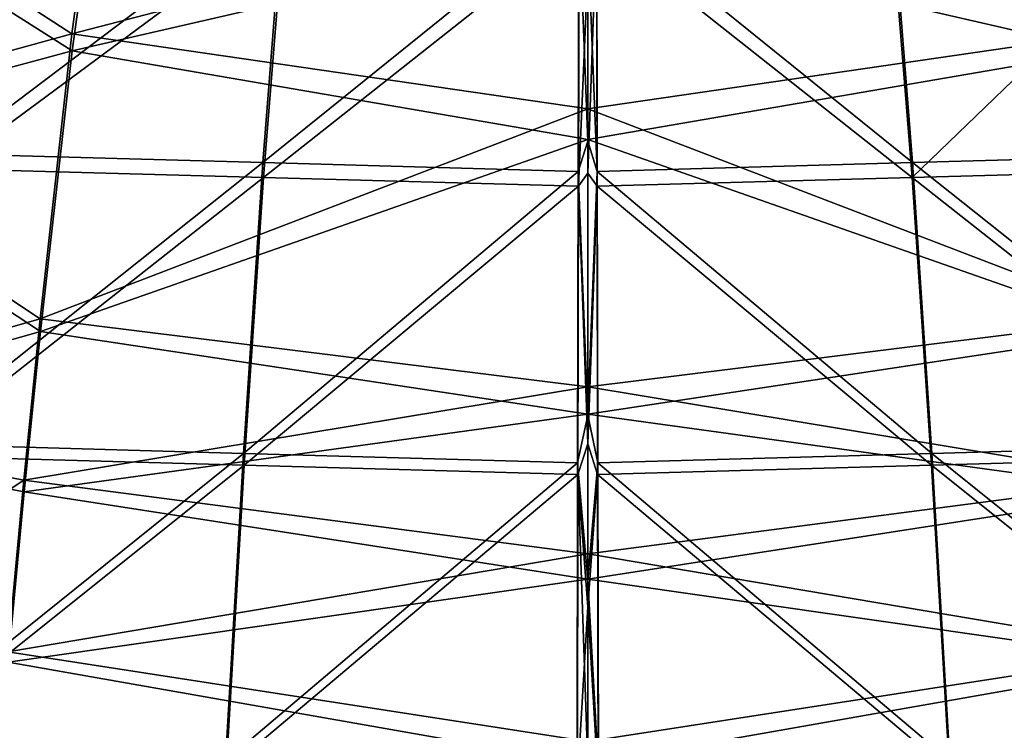
# Model space of a CAD drawing. Units: millimetres. Extents: x -948 to 948, y 0 to 595.
# Drawn here: x -58 to 43, y 322 to 395 of the extents above; entities that cross this region are included whole.
import ezdxf

# ---------------------------------------------------------------- set-up
doc = ezdxf.new("R2010")
doc.units = ezdxf.units.MM
doc.header["$LTSCALE"] = 21.359881
for name, color, linetype in [('121', 7, 'CONTINUOUS'), ('122', 7, 'CONTINUOUS'), ('136', 7, 'CONTINUOUS'), ('137', 7, 'CONTINUOUS'), ('17', 7, 'CONTINUOUS'), ('18', 7, 'CONTINUOUS'), ('19', 7, 'CONTINUOUS'), ('34', 7, 'CONTINUOUS'), ('35', 7, 'CONTINUOUS'), ('36', 7, 'CONTINUOUS')]:
    doc.layers.add(name, color=color, linetype=linetype)

msp = doc.modelspace()

# ---------------------------------------------------------------- linework, layer by layer
at = {"layer": '121', "linetype": 'Continuous'}
for points in [[(31.11, 405.16, -3615.46), (33.23, 378.79, -3628.68), (61.35, 405.93, -3614.75), (31.11, 405.16, -3615.46)], [(61.35, 405.93, -3614.75), (33.23, 378.79, -3628.68), (65.55, 379.68, -3628.07), (61.35, 405.93, -3614.75)], [(31.11, 405.16, -3615.46), (0.89, 404.38, -3616.02), (33.23, 378.79, -3628.68), (31.11, 405.16, -3615.46)], [(0, 400.1, -3618.54), (0, 379.23, -3628.57), (0.89, 404.38, -3616.02), (0, 400.1, -3618.54)], [(0.89, 404.38, -3616.02), (0, 379.23, -3628.57), (0.95, 377.91, -3629.12), (0.89, 404.38, -3616.02)], [(0.89, 404.38, -3616.02), (0.95, 377.91, -3629.12), (33.23, 378.79, -3628.68), (0.89, 404.38, -3616.02)], [(65.55, 379.68, -3628.07), (33.23, 378.79, -3628.68), (69.46, 350.27, -3638.68), (65.55, 379.68, -3628.07)], [(0, 379.23, -3628.57), (0, 351.48, -3638.61), (0.95, 377.91, -3629.12), (0, 379.23, -3628.57)], [(33.23, 378.79, -3628.68), (0.95, 377.91, -3629.12), (35.21, 349.3, -3639.21), (33.23, 378.79, -3628.68)], [(33.23, 378.79, -3628.68), (35.21, 349.3, -3639.21), (69.46, 350.27, -3638.68), (33.23, 378.79, -3628.68)], [(0.95, 377.91, -3629.12), (0, 351.48, -3638.61), (1.01, 348.35, -3639.6), (0.95, 377.91, -3629.12)], [(0.95, 377.91, -3629.12), (1.01, 348.35, -3639.6), (35.21, 349.3, -3639.21), (0.95, 377.91, -3629.12)], [(0, 351.48, -3638.61), (0, 334.8, -3643.66), (1.01, 348.35, -3639.6), (0, 351.48, -3638.61)], [(69.46, 350.27, -3638.68), (35.21, 349.3, -3639.21), (73.11, 318.99, -3647.78), (69.46, 350.27, -3638.68)], [(35.21, 349.3, -3639.21), (1.01, 348.35, -3639.6), (37.05, 317.98, -3648.24), (35.21, 349.3, -3639.21)], [(35.21, 349.3, -3639.21), (37.05, 317.98, -3648.24), (73.11, 318.99, -3647.78), (35.21, 349.3, -3639.21)], [(1.01, 348.35, -3639.6), (0, 334.8, -3643.66), (1.06, 317, -3648.55), (1.01, 348.35, -3639.6)], [(1.01, 348.35, -3639.6), (1.06, 317, -3648.55), (37.05, 317.98, -3648.24), (1.01, 348.35, -3639.6)], [(0, 334.8, -3643.66), (0, 316.09, -3648.79), (1.06, 317, -3648.55), (0, 334.8, -3643.66)]]:
    msp.add_3dface(points, dxfattribs=at)
at = {"layer": '122', "linetype": 'Continuous'}
for points in [[(52.83, 391.79, -3145.49), (0, 403.92, -3151.39), (49.48, 415.93, -3159.17), (52.83, 391.79, -3145.49)], [(0, 382.67, -3141.35), (0, 403.92, -3151.39), (52.83, 391.79, -3145.49), (0, 382.67, -3141.35)], [(56.09, 363, -3134.29), (0, 382.67, -3141.35), (52.83, 391.79, -3145.49), (56.09, 363, -3134.29)], [(0, 354.53, -3131.29), (0, 382.67, -3141.35), (56.09, 363, -3134.29), (0, 354.53, -3131.29)], [(57.75, 346.59, -3129.04), (0, 354.53, -3131.29), (56.09, 363, -3134.29), (57.75, 346.59, -3129.04)], [(0, 337.63, -3126.2), (0, 354.53, -3131.29), (57.75, 346.59, -3129.04), (0, 337.63, -3126.2)], [(59.4, 329.12, -3124), (0, 337.63, -3126.2), (57.75, 346.59, -3129.04), (59.4, 329.12, -3124)], [(0, 318.65, -3121.03), (0, 337.63, -3126.2), (59.4, 329.12, -3124), (0, 318.65, -3121.03)], [(61.59, 304.41, -3117.55), (0, 318.65, -3121.03), (59.4, 329.12, -3124), (61.59, 304.41, -3117.55)]]:
    msp.add_3dface(points, dxfattribs=at)
at = {"layer": '136', "linetype": 'Continuous'}
for points in [[(65.63, 381.22, -3631.76), (31.16, 407.3, -3618.85), (61.42, 408.09, -3618.12), (65.63, 381.22, -3631.76)], [(33.28, 380.32, -3632.38), (0.92, 406.48, -3619.43), (31.16, 407.3, -3618.85), (33.28, 380.32, -3632.38)], [(33.28, 380.32, -3632.38), (31.16, 407.3, -3618.85), (65.63, 381.22, -3631.76), (33.28, 380.32, -3632.38)], [(0.98, 379.42, -3632.82), (0, 403.56, -3621.19), (0.92, 406.48, -3619.43), (0.98, 379.42, -3632.82)], [(0.98, 379.42, -3632.82), (0.92, 406.48, -3619.43), (33.28, 380.32, -3632.38), (0.98, 379.42, -3632.82)], [(0, 382.52, -3631.54), (0, 403.56, -3621.19), (0.98, 379.42, -3632.82), (0, 382.52, -3631.54)], [(0, 354.44, -3641.86), (0, 382.52, -3631.54), (0.98, 379.42, -3632.82), (0, 354.44, -3641.86)], [(69.54, 351.49, -3642.5), (33.28, 380.32, -3632.38), (65.63, 381.22, -3631.76), (69.54, 351.49, -3642.5)], [(1.04, 349.55, -3643.42), (0, 354.44, -3641.86), (0.98, 379.42, -3632.82), (1.04, 349.55, -3643.42)], [(35.26, 350.51, -3643.04), (0.98, 379.42, -3632.82), (33.28, 380.32, -3632.38), (35.26, 350.51, -3643.04)], [(1.04, 349.55, -3643.42), (0.98, 379.42, -3632.82), (35.26, 350.51, -3643.04), (1.04, 349.55, -3643.42)], [(35.26, 350.51, -3643.04), (33.28, 380.32, -3632.38), (69.54, 351.49, -3642.5), (35.26, 350.51, -3643.04)], [(0, 337.52, -3647.04), (0, 354.44, -3641.86), (1.04, 349.55, -3643.42), (0, 337.52, -3647.04)], [(73.19, 320.03, -3651.64), (35.26, 350.51, -3643.04), (69.54, 351.49, -3642.5), (73.19, 320.03, -3651.64)], [(37.11, 319.01, -3652.1), (1.04, 349.55, -3643.42), (35.26, 350.51, -3643.04), (37.11, 319.01, -3652.1)], [(37.11, 319.01, -3652.1), (35.26, 350.51, -3643.04), (73.19, 320.03, -3651.64), (37.11, 319.01, -3652.1)], [(1.09, 318.02, -3652.42), (0, 337.52, -3647.04), (1.04, 349.55, -3643.42), (1.09, 318.02, -3652.42)], [(1.09, 318.02, -3652.42), (1.04, 349.55, -3643.42), (37.11, 319.01, -3652.1), (1.09, 318.02, -3652.42)], [(0, 318.56, -3652.28), (0, 337.52, -3647.04), (1.09, 318.02, -3652.42), (0, 318.56, -3652.28)]]:
    msp.add_3dface(points, dxfattribs=at)
at = {"layer": '137', "linetype": 'Continuous'}
for points in [[(49.51, 418.27, -3155.92), (0, 407.26, -3148.66), (52.85, 393.52, -3141.87), (49.51, 418.27, -3155.92)], [(0, 407.26, -3148.66), (0, 385.83, -3138.31), (52.85, 393.52, -3141.87), (0, 407.26, -3148.66)], [(52.85, 393.52, -3141.87), (0, 385.83, -3138.31), (56.12, 364.29, -3130.49), (52.85, 393.52, -3141.87)], [(0, 385.83, -3138.31), (0, 357.34, -3127.99), (56.12, 364.29, -3130.49), (0, 385.83, -3138.31)], [(56.12, 364.29, -3130.49), (0, 357.34, -3127.99), (57.77, 347.76, -3125.21), (56.12, 364.29, -3130.49)], [(0, 357.34, -3127.99), (0, 340.21, -3122.79), (57.77, 347.76, -3125.21), (0, 357.34, -3127.99)], [(57.77, 347.76, -3125.21), (0, 340.21, -3122.79), (59.43, 330.19, -3120.15), (57.77, 347.76, -3125.21)], [(0, 340.21, -3122.79), (0, 321, -3117.51), (59.43, 330.19, -3120.15), (0, 340.21, -3122.79)], [(59.43, 330.19, -3120.15), (0, 321, -3117.51), (61.61, 305.38, -3113.67), (59.43, 330.19, -3120.15)]]:
    msp.add_3dface(points, dxfattribs=at)
at = {"layer": '17', "linetype": 'Continuous'}
for points in [[(-65.55, 379.68, -3628.07), (-31.11, 405.16, -3615.46), (-61.35, 405.93, -3614.75), (-65.55, 379.68, -3628.07)], [(-33.23, 378.79, -3628.68), (-31.11, 405.16, -3615.46), (-65.55, 379.68, -3628.07), (-33.23, 378.79, -3628.68)], [(-33.23, 378.79, -3628.68), (-0.89, 404.38, -3616.02), (-31.11, 405.16, -3615.46), (-33.23, 378.79, -3628.68)], [(-0.95, 377.91, -3629.12), (-0.89, 404.38, -3616.02), (-33.23, 378.79, -3628.68), (-0.95, 377.91, -3629.12)], [(-0.89, 404.38, -3616.02), (-0.95, 377.91, -3629.12), (0, 400.1, -3618.54), (-0.89, 404.38, -3616.02)], [(0, 400.1, -3618.54), (-0.95, 377.91, -3629.12), (0, 379.23, -3628.57), (0, 400.1, -3618.54)], [(-69.46, 350.27, -3638.68), (-33.23, 378.79, -3628.68), (-65.55, 379.68, -3628.07), (-69.46, 350.27, -3638.68)], [(-35.21, 349.3, -3639.21), (-33.23, 378.79, -3628.68), (-69.46, 350.27, -3638.68), (-35.21, 349.3, -3639.21)], [(-35.21, 349.3, -3639.21), (-0.95, 377.91, -3629.12), (-33.23, 378.79, -3628.68), (-35.21, 349.3, -3639.21)], [(0, 379.23, -3628.57), (-0.95, 377.91, -3629.12), (0, 351.48, -3638.61), (0, 379.23, -3628.57)], [(-1.01, 348.35, -3639.6), (-0.95, 377.91, -3629.12), (-35.21, 349.3, -3639.21), (-1.01, 348.35, -3639.6)], [(-0.95, 377.91, -3629.12), (-1.01, 348.35, -3639.6), (0, 351.48, -3638.61), (-0.95, 377.91, -3629.12)], [(0, 351.48, -3638.61), (-1.01, 348.35, -3639.6), (0, 334.8, -3643.66), (0, 351.48, -3638.61)], [(-73.11, 318.99, -3647.78), (-35.21, 349.3, -3639.21), (-69.46, 350.27, -3638.68), (-73.11, 318.99, -3647.78)], [(-37.05, 317.98, -3648.24), (-35.21, 349.3, -3639.21), (-73.11, 318.99, -3647.78), (-37.05, 317.98, -3648.24)], [(-37.05, 317.98, -3648.24), (-1.01, 348.35, -3639.6), (-35.21, 349.3, -3639.21), (-37.05, 317.98, -3648.24)], [(-1.06, 317, -3648.55), (-1.01, 348.35, -3639.6), (-37.05, 317.98, -3648.24), (-1.06, 317, -3648.55)], [(-1.01, 348.35, -3639.6), (-1.06, 317, -3648.55), (0, 334.8, -3643.66), (-1.01, 348.35, -3639.6)], [(0, 334.8, -3643.66), (-1.06, 317, -3648.55), (0, 316.09, -3648.79), (0, 334.8, -3643.66)]]:
    msp.add_3dface(points, dxfattribs=at)
at = {"layer": '18', "linetype": 'Continuous'}
for points in [[(-52.83, 391.79, -3145.49), (-49.48, 415.93, -3159.17), (0, 403.92, -3151.39), (-52.83, 391.79, -3145.49)], [(0, 382.67, -3141.35), (-52.83, 391.79, -3145.49), (0, 403.92, -3151.39), (0, 382.67, -3141.35)], [(-56.09, 363, -3134.29), (-52.83, 391.79, -3145.49), (0, 382.67, -3141.35), (-56.09, 363, -3134.29)], [(0, 354.53, -3131.29), (-56.09, 363, -3134.29), (0, 382.67, -3141.35), (0, 354.53, -3131.29)], [(-57.75, 346.59, -3129.04), (-56.09, 363, -3134.29), (0, 354.53, -3131.29), (-57.75, 346.59, -3129.04)], [(0, 337.63, -3126.2), (-57.75, 346.59, -3129.04), (0, 354.53, -3131.29), (0, 337.63, -3126.2)], [(-59.4, 329.12, -3124), (-57.75, 346.59, -3129.04), (0, 337.63, -3126.2), (-59.4, 329.12, -3124)], [(0, 318.65, -3121.03), (-59.4, 329.12, -3124), (0, 337.63, -3126.2), (0, 318.65, -3121.03)], [(-61.59, 304.41, -3117.55), (-59.4, 329.12, -3124), (0, 318.65, -3121.03), (-61.59, 304.41, -3117.55)]]:
    msp.add_3dface(points, dxfattribs=at)
at = {"layer": '19', "linetype": 'Continuous'}
for points in [[(-49.48, 415.93, -3159.17), (-52.83, 391.79, -3145.49), (-80.7, 409.46, -3155.22), (-49.48, 415.93, -3159.17)], [(-80.7, 409.46, -3155.22), (-52.83, 391.79, -3145.49), (-86.2, 382.79, -3141.98), (-80.7, 409.46, -3155.22)], [(-52.83, 391.79, -3145.49), (-56.09, 363, -3134.29), (-86.2, 382.79, -3141.98), (-52.83, 391.79, -3145.49)], [(-86.2, 382.79, -3141.98), (-56.09, 363, -3134.29), (-91.31, 353.02, -3131.38), (-86.2, 382.79, -3141.98)], [(-56.09, 363, -3134.29), (-57.75, 346.59, -3129.04), (-91.31, 353.02, -3131.38), (-56.09, 363, -3134.29)], [(-57.75, 346.59, -3129.04), (-59.4, 329.12, -3124), (-91.31, 353.02, -3131.38), (-57.75, 346.59, -3129.04)]]:
    msp.add_3dface(points, dxfattribs=at)
at = {"layer": '34', "linetype": 'Continuous'}
for points in [[(-61.42, 408.1, -3618.12), (-31.16, 407.3, -3618.85), (-65.63, 381.22, -3631.76), (-61.42, 408.1, -3618.12)], [(-31.16, 407.3, -3618.85), (-33.28, 380.32, -3632.38), (-65.63, 381.22, -3631.76), (-31.16, 407.3, -3618.85)], [(-31.16, 407.3, -3618.85), (-0.92, 406.48, -3619.43), (-33.28, 380.32, -3632.38), (-31.16, 407.3, -3618.85)], [(-0.92, 406.48, -3619.43), (-0.98, 379.42, -3632.82), (-33.28, 380.32, -3632.38), (-0.92, 406.48, -3619.43)], [(-0.98, 379.42, -3632.82), (-0.92, 406.48, -3619.43), (0, 382.52, -3631.54), (-0.98, 379.42, -3632.82)], [(0, 382.52, -3631.54), (-0.92, 406.48, -3619.43), (0, 403.56, -3621.19), (0, 382.52, -3631.54)], [(0, 354.44, -3641.86), (-0.98, 379.42, -3632.82), (0, 382.52, -3631.54), (0, 354.44, -3641.86)], [(-65.63, 381.22, -3631.76), (-33.28, 380.32, -3632.38), (-69.54, 351.49, -3642.5), (-65.63, 381.22, -3631.76)], [(-33.28, 380.32, -3632.38), (-35.26, 350.51, -3643.04), (-69.54, 351.49, -3642.5), (-33.28, 380.32, -3632.38)], [(-33.28, 380.32, -3632.38), (-0.98, 379.42, -3632.82), (-35.26, 350.51, -3643.04), (-33.28, 380.32, -3632.38)], [(-0.98, 379.42, -3632.82), (-1.04, 349.55, -3643.42), (-35.26, 350.51, -3643.04), (-0.98, 379.42, -3632.82)], [(-1.04, 349.55, -3643.42), (-0.98, 379.42, -3632.82), (0, 354.44, -3641.86), (-1.04, 349.55, -3643.42)], [(0, 337.52, -3647.04), (-1.04, 349.55, -3643.42), (0, 354.44, -3641.86), (0, 337.52, -3647.04)], [(-69.54, 351.49, -3642.5), (-35.26, 350.51, -3643.04), (-73.19, 320.03, -3651.64), (-69.54, 351.49, -3642.5)], [(-35.26, 350.51, -3643.04), (-37.11, 319.01, -3652.1), (-73.19, 320.03, -3651.64), (-35.26, 350.51, -3643.04)], [(-35.26, 350.51, -3643.04), (-1.04, 349.55, -3643.42), (-37.11, 319.01, -3652.1), (-35.26, 350.51, -3643.04)], [(-1.04, 349.55, -3643.42), (-1.09, 318.02, -3652.42), (-37.11, 319.01, -3652.1), (-1.04, 349.55, -3643.42)], [(-1.09, 318.02, -3652.42), (-1.04, 349.55, -3643.42), (0, 318.56, -3652.28), (-1.09, 318.02, -3652.42)], [(0, 318.56, -3652.28), (-1.04, 349.55, -3643.42), (0, 337.52, -3647.04), (0, 318.56, -3652.28)]]:
    msp.add_3dface(points, dxfattribs=at)
at = {"layer": '35', "linetype": 'Continuous'}
for points in [[(-49.51, 418.27, -3155.92), (-52.85, 393.52, -3141.87), (0, 407.26, -3148.66), (-49.51, 418.27, -3155.92)], [(0, 407.26, -3148.66), (-52.85, 393.52, -3141.87), (0, 385.83, -3138.31), (0, 407.26, -3148.66)], [(-52.85, 393.52, -3141.87), (-56.12, 364.29, -3130.49), (0, 385.83, -3138.31), (-52.85, 393.52, -3141.87)], [(0, 385.83, -3138.31), (-56.12, 364.29, -3130.49), (0, 357.34, -3127.99), (0, 385.83, -3138.31)], [(-56.12, 364.29, -3130.49), (-57.77, 347.76, -3125.21), (0, 357.34, -3127.99), (-56.12, 364.29, -3130.49)], [(0, 357.34, -3127.99), (-57.77, 347.76, -3125.21), (0, 340.21, -3122.79), (0, 357.34, -3127.99)], [(-57.77, 347.76, -3125.21), (-59.43, 330.19, -3120.15), (0, 340.21, -3122.79), (-57.77, 347.76, -3125.21)], [(0, 340.21, -3122.79), (-59.43, 330.19, -3120.15), (0, 321, -3117.51), (0, 340.21, -3122.79)], [(-59.43, 330.19, -3120.15), (-61.61, 305.38, -3113.67), (0, 321, -3117.51), (-59.43, 330.19, -3120.15)]]:
    msp.add_3dface(points, dxfattribs=at)
at = {"layer": '36', "linetype": 'Continuous'}
for points in [[(-52.85, 393.52, -3141.87), (-49.51, 418.27, -3155.92), (-80.74, 411.6, -3151.84), (-52.85, 393.52, -3141.87)], [(-86.24, 384.32, -3138.29), (-52.85, 393.52, -3141.87), (-80.74, 411.6, -3151.84), (-86.24, 384.32, -3138.29)], [(-56.12, 364.29, -3130.49), (-52.85, 393.52, -3141.87), (-86.24, 384.32, -3138.29), (-56.12, 364.29, -3130.49)], [(-91.34, 354.25, -3127.55), (-56.12, 364.29, -3130.49), (-86.24, 384.32, -3138.29), (-91.34, 354.25, -3127.55)], [(-57.77, 347.76, -3125.21), (-56.12, 364.29, -3130.49), (-91.34, 354.25, -3127.55), (-57.77, 347.76, -3125.21)], [(-96.09, 322.43, -3118.34), (-57.77, 347.76, -3125.21), (-91.34, 354.25, -3127.55), (-96.09, 322.43, -3118.34)], [(-59.43, 330.19, -3120.15), (-57.77, 347.76, -3125.21), (-96.09, 322.43, -3118.34), (-59.43, 330.19, -3120.15)]]:
    msp.add_3dface(points, dxfattribs=at)

doc.saveas('drawing.dxf')
